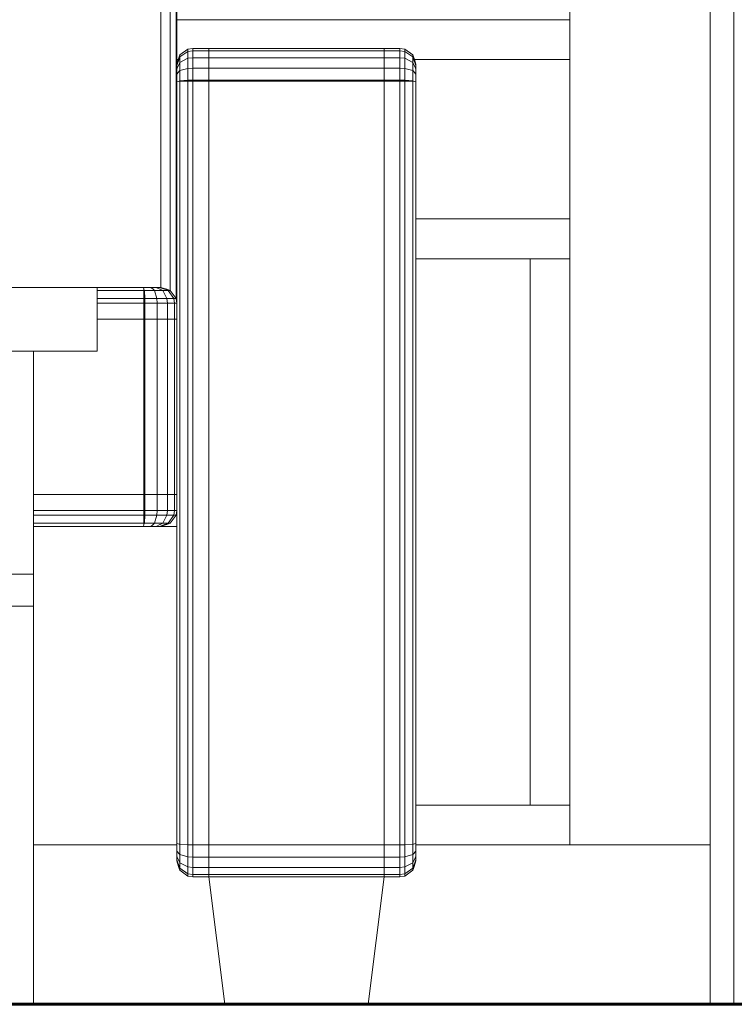
# Model space of a CAD drawing. Extents: x 2194 to 2299, y 1014 to 1043.
# Drawn here: x 2269 to 2269, y 1029 to 1030 of the extents above; entities that cross this region are included whole.
import ezdxf

# ---------------------------------------------------------------- set-up
doc = ezdxf.new("R2010")
doc.units = 0
doc.header["$LTSCALE"] = 0.02
doc.layers.get('0').update_dxf_attribs({"lineweight": 9})
doc.layers.add('Muro', color=242, linetype='Continuous', lineweight=60)
doc.layers.add('muros', color=3, linetype='Continuous')

msp = doc.modelspace()

# ---------------------------------------------------------------- linework, layer by layer
at = {"color": 81, "linetype": 'Continuous', "lineweight": 18}
for p, q in [((2269.03234, 1028.99374), (2269.03234, 1031.06874)), ((2269.01734, 1031.05374), (2269.01734, 1028.99374)), ((2268.92934, 1029.97974), (2268.92934, 1029.58674)), ((2268.68371, 1029.58674), (2268.68274, 1029.58674)), ((2268.92934, 1029.58674), (2268.83176, 1029.58674)), ((2268.83274, 1029.48674), (2268.92934, 1029.48674)), ((2268.92934, 1029.48674), (2268.92934, 1029.09374)), ((2268.83274, 1029.46174), (2268.90434, 1029.46174)), ((2268.90434, 1029.46174), (2268.90434, 1029.11874)), ((2268.90434, 1029.11874), (2268.83274, 1029.11874)), ((2268.92934, 1029.09374), (2268.83274, 1029.09374))]:
    msp.add_line(p, q, dxfattribs=at)
for p, q in [((2269.03234, 1031.06874), (2269.03234, 1028.99374)), ((2269.01734, 1031.05374), (2269.01734, 1028.99374)), ((2269.03234, 1028.99374), (2269.03234, 1031.05374)), ((2269.01734, 1029.09374), (2269.01734, 1030.96574)), ((2268.92934, 1029.97974), (2268.92934, 1029.58674)), ((2268.67274, 1029.44374), (2268.67274, 1029.77809)), ((2268.67274, 1029.77809), (2268.67274, 1029.44374)), ((2268.67862, 1029.44183), (2268.67862, 1029.77815)), ((2268.67862, 1029.77815), (2268.67862, 1029.44183)), ((2268.68225, 1029.43683), (2268.68225, 1029.77685)), ((2268.68225, 1029.77685), (2268.68225, 1029.43683)), ((2268.68274, 1029.43374), (2268.68274, 1029.77605)), ((2268.90434, 1029.61174), (2268.68274, 1029.61174)), ((2268.68274, 1029.61174), (2268.68274, 1029.58674)), ((2268.92934, 1029.61174), (2268.90434, 1029.61174)), ((2268.92934, 1029.58674), (2268.92934, 1029.61174)), ((2268.68427, 1029.58846), (2268.68302, 1029.5846)), ((2268.68371, 1029.58674), (2268.68465, 1029.58962)), ((2268.68465, 1029.58962), (2268.68427, 1029.58846)), ((2268.68427, 1029.58725), (2268.68465, 1029.58834)), ((2268.68465, 1029.58834), (2268.68427, 1029.58725)), ((2268.68465, 1029.58962), (2268.68965, 1029.59325)), ((2268.68965, 1029.59325), (2268.68465, 1029.58962)), ((2268.68465, 1029.58834), (2268.68965, 1029.59176)), ((2268.68965, 1029.59176), (2268.68465, 1029.58834)), ((2268.68465, 1029.58834), (2268.68465, 1029.58962)), ((2268.68465, 1029.58962), (2268.68465, 1029.58834)), ((2268.68465, 1029.58491), (2268.68465, 1029.58834)), ((2268.68465, 1029.58834), (2268.68465, 1029.58491)), ((2268.68965, 1029.59325), (2268.69274, 1029.59374)), ((2268.69274, 1029.59374), (2268.68965, 1029.59325)), ((2268.68965, 1029.59176), (2268.68965, 1029.59325)), ((2268.68965, 1029.59325), (2268.68965, 1029.59176)), ((2268.68965, 1029.59176), (2268.69274, 1029.59222)), ((2268.69274, 1029.59222), (2268.68965, 1029.59176)), ((2268.68965, 1029.58753), (2268.68965, 1029.59176)), ((2268.68965, 1029.59176), (2268.68965, 1029.58753)), ((2268.69274, 1029.59374), (2268.82274, 1029.59374)), ((2268.69274, 1029.59222), (2268.69274, 1029.59374)), ((2268.70274, 1029.59374), (2268.69274, 1029.59374)), ((2268.69274, 1029.59374), (2268.69274, 1029.59222)), ((2268.69274, 1029.58788), (2268.69274, 1029.59222)), ((2268.69274, 1029.59222), (2268.70274, 1029.59222)), ((2268.70274, 1029.59222), (2268.69274, 1029.59222)), ((2268.69274, 1029.59222), (2268.69274, 1029.58788)), ((2268.81274, 1029.59374), (2268.70274, 1029.59374)), ((2268.70274, 1029.59374), (2268.70274, 1029.59222)), ((2268.70274, 1029.59222), (2268.70274, 1029.59374)), ((2268.70274, 1029.59222), (2268.81274, 1029.59222)), ((2268.81274, 1029.59222), (2268.70274, 1029.59222)), ((2268.70274, 1029.59222), (2268.70274, 1029.58788)), ((2268.70274, 1029.58788), (2268.70274, 1029.59222)), ((2268.81274, 1029.59222), (2268.81274, 1029.59374)), ((2268.82274, 1029.59374), (2268.81274, 1029.59374)), ((2268.81274, 1029.59374), (2268.81274, 1029.59222)), ((2268.81274, 1029.58788), (2268.81274, 1029.59222)), ((2268.81274, 1029.59222), (2268.82274, 1029.59222)), ((2268.82274, 1029.59222), (2268.81274, 1029.59222)), ((2268.81274, 1029.59222), (2268.81274, 1029.58788)), ((2268.82274, 1029.59374), (2268.82583, 1029.59325)), ((2268.82583, 1029.59325), (2268.82274, 1029.59374)), ((2268.82274, 1029.59374), (2268.82274, 1029.59222)), ((2268.82274, 1029.59222), (2268.82274, 1029.59374)), ((2268.82274, 1029.59222), (2268.82583, 1029.59176)), ((2268.82583, 1029.59176), (2268.82274, 1029.59222)), ((2268.82274, 1029.59222), (2268.82274, 1029.58788)), ((2268.82274, 1029.58788), (2268.82274, 1029.59222)), ((2268.82583, 1029.59325), (2268.83083, 1029.58962)), ((2268.83083, 1029.58962), (2268.82583, 1029.59325)), ((2268.82583, 1029.59325), (2268.82583, 1029.59176)), ((2268.82583, 1029.59176), (2268.82583, 1029.59325)), ((2268.82583, 1029.59176), (2268.83083, 1029.58834)), ((2268.83083, 1029.58834), (2268.82583, 1029.59176)), ((2268.82583, 1029.59176), (2268.82583, 1029.58753)), ((2268.82583, 1029.58753), (2268.82583, 1029.59176)), ((2268.83083, 1029.58962), (2268.83176, 1029.58674)), ((2268.8312, 1029.58846), (2268.83083, 1029.58962)), ((2268.83083, 1029.58962), (2268.83083, 1029.58834)), ((2268.83083, 1029.58834), (2268.83083, 1029.58962)), ((2268.83083, 1029.58834), (2268.8312, 1029.58725)), ((2268.8312, 1029.58725), (2268.83083, 1029.58834)), ((2268.83083, 1029.58834), (2268.83083, 1029.58491)), ((2268.83083, 1029.58491), (2268.83083, 1029.58834)), ((2268.83246, 1029.5846), (2268.8312, 1029.58846)), ((2268.68371, 1029.58674), (2268.68274, 1029.58674)), ((2268.68274, 1029.58674), (2268.68274, 1029.58374)), ((2268.68274, 1029.58374), (2268.68371, 1029.58674)), ((2268.68274, 1029.58674), (2268.68371, 1029.58674)), ((2268.68302, 1029.5846), (2268.68274, 1029.58374)), ((2268.68274, 1029.58374), (2268.68274, 1029.5828)), ((2268.68274, 1029.5828), (2268.68302, 1029.58361)), ((2268.68302, 1029.58361), (2268.68274, 1029.5828)), ((2268.68274, 1029.5828), (2268.68274, 1029.58067)), ((2268.68302, 1029.58361), (2268.68427, 1029.58725)), ((2268.68427, 1029.58725), (2268.68302, 1029.58361)), ((2268.68302, 1029.5813), (2268.68427, 1029.58408)), ((2268.68427, 1029.58408), (2268.68302, 1029.5813)), ((2268.68427, 1029.58408), (2268.68465, 1029.58491)), ((2268.68465, 1029.58491), (2268.68427, 1029.58408)), ((2268.68465, 1029.58491), (2268.68965, 1029.58753)), ((2268.68965, 1029.58753), (2268.68465, 1029.58491)), ((2268.68465, 1029.57979), (2268.68465, 1029.58491)), ((2268.68465, 1029.58491), (2268.68465, 1029.57979)), ((2268.68965, 1029.58753), (2268.69274, 1029.58788)), ((2268.69274, 1029.58788), (2268.68965, 1029.58753)), ((2268.68965, 1029.5812), (2268.68965, 1029.58753)), ((2268.68965, 1029.58753), (2268.68965, 1029.5812)), ((2268.69274, 1029.5814), (2268.69274, 1029.58788)), ((2268.69274, 1029.58788), (2268.70274, 1029.58788)), ((2268.70274, 1029.58788), (2268.69274, 1029.58788)), ((2268.69274, 1029.58788), (2268.69274, 1029.5814)), ((2268.70274, 1029.58788), (2268.81274, 1029.58788)), ((2268.81274, 1029.58788), (2268.70274, 1029.58788)), ((2268.70274, 1029.58788), (2268.70274, 1029.5814)), ((2268.70274, 1029.5814), (2268.70274, 1029.58788)), ((2268.81274, 1029.5814), (2268.81274, 1029.58788)), ((2268.81274, 1029.58788), (2268.82274, 1029.58788)), ((2268.82274, 1029.58788), (2268.81274, 1029.58788)), ((2268.81274, 1029.58788), (2268.81274, 1029.5814)), ((2268.82274, 1029.58788), (2268.82583, 1029.58753)), ((2268.82583, 1029.58753), (2268.82274, 1029.58788)), ((2268.82274, 1029.58788), (2268.82274, 1029.5814)), ((2268.82274, 1029.5814), (2268.82274, 1029.58788)), ((2268.82583, 1029.58753), (2268.83083, 1029.58491)), ((2268.83083, 1029.58491), (2268.82583, 1029.58753)), ((2268.82583, 1029.58753), (2268.82583, 1029.5812)), ((2268.82583, 1029.5812), (2268.82583, 1029.58753)), ((2268.83083, 1029.58491), (2268.8312, 1029.58408)), ((2268.8312, 1029.58408), (2268.83083, 1029.58491)), ((2268.83083, 1029.58491), (2268.83083, 1029.57979)), ((2268.83083, 1029.57979), (2268.83083, 1029.58491)), ((2268.8312, 1029.58725), (2268.83246, 1029.58361)), ((2268.83246, 1029.58361), (2268.8312, 1029.58725)), ((2268.8312, 1029.58408), (2268.83246, 1029.5813)), ((2268.83246, 1029.5813), (2268.8312, 1029.58408)), ((2268.92934, 1029.58674), (2268.83176, 1029.58674)), ((2268.83176, 1029.58674), (2268.83274, 1029.58374)), ((2268.83176, 1029.58674), (2268.92934, 1029.58674)), ((2268.83274, 1029.58374), (2268.83246, 1029.5846)), ((2268.83246, 1029.58361), (2268.83274, 1029.5828)), ((2268.83274, 1029.5828), (2268.83246, 1029.58361)), ((2268.83274, 1029.58374), (2268.83274, 1029.57749)), ((2268.83274, 1029.5828), (2268.83274, 1029.58374)), ((2268.83274, 1029.58067), (2268.83274, 1029.5828)), ((2268.92934, 1029.48674), (2268.92934, 1029.58674)), ((2268.92934, 1029.58674), (2268.92934, 1029.48674)), ((2268.68274, 1029.58067), (2268.68302, 1029.5813)), ((2268.68302, 1029.5813), (2268.68274, 1029.58067)), ((2268.68274, 1029.58067), (2268.68274, 1029.57749)), ((2268.68274, 1029.57749), (2268.68302, 1029.57783)), ((2268.68302, 1029.57783), (2268.68274, 1029.57749)), ((2268.68274, 1029.57749), (2268.68274, 1029.57276)), ((2268.68302, 1029.57783), (2268.68427, 1029.57934)), ((2268.68427, 1029.57934), (2268.68302, 1029.57783)), ((2268.68427, 1029.57934), (2268.68465, 1029.57979)), ((2268.68465, 1029.57979), (2268.68427, 1029.57934)), ((2268.68465, 1029.57979), (2268.68965, 1029.5812)), ((2268.68965, 1029.5812), (2268.68465, 1029.57979)), ((2268.68465, 1029.57334), (2268.68465, 1029.57979)), ((2268.68465, 1029.57979), (2268.68465, 1029.57334)), ((2268.68965, 1029.5812), (2268.69274, 1029.5814)), ((2268.69274, 1029.5814), (2268.68965, 1029.5812)), ((2268.68965, 1029.57369), (2268.68965, 1029.5812)), ((2268.68965, 1029.5812), (2268.68965, 1029.57369)), ((2268.69274, 1029.57374), (2268.69274, 1029.5814)), ((2268.69274, 1029.5814), (2268.70274, 1029.5814)), ((2268.70274, 1029.5814), (2268.69274, 1029.5814)), ((2268.69274, 1029.5814), (2268.69274, 1029.57374)), ((2268.70274, 1029.5814), (2268.81274, 1029.5814)), ((2268.81274, 1029.5814), (2268.70274, 1029.5814)), ((2268.70274, 1029.5814), (2268.70274, 1029.57374)), ((2268.70274, 1029.57374), (2268.70274, 1029.5814)), ((2268.81274, 1029.57374), (2268.81274, 1029.5814)), ((2268.81274, 1029.5814), (2268.82274, 1029.5814)), ((2268.82274, 1029.5814), (2268.81274, 1029.5814)), ((2268.81274, 1029.5814), (2268.81274, 1029.57374)), ((2268.82274, 1029.5814), (2268.82583, 1029.5812)), ((2268.82583, 1029.5812), (2268.82274, 1029.5814)), ((2268.82274, 1029.5814), (2268.82274, 1029.57374)), ((2268.82274, 1029.57374), (2268.82274, 1029.5814)), ((2268.82583, 1029.5812), (2268.83083, 1029.57979)), ((2268.83083, 1029.57979), (2268.82583, 1029.5812)), ((2268.82583, 1029.5812), (2268.82583, 1029.57369)), ((2268.82583, 1029.57369), (2268.82583, 1029.5812)), ((2268.83083, 1029.57979), (2268.8312, 1029.57934)), ((2268.8312, 1029.57934), (2268.83083, 1029.57979)), ((2268.83083, 1029.57979), (2268.83083, 1029.57334)), ((2268.83083, 1029.57334), (2268.83083, 1029.57979)), ((2268.8312, 1029.57934), (2268.83246, 1029.57783)), ((2268.83246, 1029.57783), (2268.8312, 1029.57934)), ((2268.83246, 1029.5813), (2268.83274, 1029.58067)), ((2268.83274, 1029.58067), (2268.83246, 1029.5813)), ((2268.83246, 1029.57783), (2268.83274, 1029.57749)), ((2268.83274, 1029.57749), (2268.83246, 1029.57783)), ((2268.83274, 1029.57749), (2268.83274, 1029.58067)), ((2268.83274, 1029.57749), (2268.83274, 1029.57276)), ((2268.83274, 1029.57276), (2268.83274, 1029.57749)), ((2268.68274, 1029.57276), (2268.68302, 1029.57284)), ((2268.68302, 1029.57284), (2268.68274, 1029.57276)), ((2268.68274, 1029.57276), (2268.68274, 1029.09473)), ((2268.68302, 1029.57284), (2268.68427, 1029.57322)), ((2268.68427, 1029.57322), (2268.68302, 1029.57284)), ((2268.68427, 1029.57322), (2268.68465, 1029.57334)), ((2268.68465, 1029.57334), (2268.68427, 1029.57322)), ((2268.68427, 1029.57322), (2268.68465, 1029.57322)), ((2268.68465, 1029.57322), (2268.68427, 1029.57322)), ((2268.68465, 1029.57334), (2268.68965, 1029.57369)), ((2268.68965, 1029.57369), (2268.68465, 1029.57334)), ((2268.68465, 1029.57322), (2268.68465, 1029.57334)), ((2268.68465, 1029.57334), (2268.68465, 1029.57322)), ((2268.68465, 1029.57322), (2268.68965, 1029.57322)), ((2268.68465, 1029.09415), (2268.68465, 1029.57322)), ((2268.68965, 1029.57322), (2268.68465, 1029.57322)), ((2268.68465, 1029.57322), (2268.68465, 1029.09415)), ((2268.68965, 1029.57369), (2268.69274, 1029.57374)), ((2268.69274, 1029.57374), (2268.68965, 1029.57369)), ((2268.68965, 1029.57322), (2268.68965, 1029.57369)), ((2268.68965, 1029.57369), (2268.68965, 1029.57322)), ((2268.68965, 1029.57322), (2268.69274, 1029.57322)), ((2268.68965, 1029.09379), (2268.68965, 1029.57322)), ((2268.69274, 1029.57322), (2268.68965, 1029.57322)), ((2268.68965, 1029.57322), (2268.68965, 1029.09379)), ((2268.69274, 1029.57322), (2268.69274, 1029.57374)), ((2268.69274, 1029.57374), (2268.70274, 1029.57374)), ((2268.70274, 1029.57374), (2268.69274, 1029.57374)), ((2268.69274, 1029.57374), (2268.69274, 1029.57322)), ((2268.69274, 1029.09374), (2268.69274, 1029.57322)), ((2268.69274, 1029.57322), (2268.70274, 1029.57322)), ((2268.70274, 1029.57322), (2268.69274, 1029.57322)), ((2268.69274, 1029.57322), (2268.69274, 1029.09374)), ((2268.70274, 1029.57374), (2268.81274, 1029.57374)), ((2268.81274, 1029.57374), (2268.70274, 1029.57374)), ((2268.70274, 1029.57374), (2268.70274, 1029.57322)), ((2268.70274, 1029.57322), (2268.70274, 1029.57374)), ((2268.70274, 1029.57322), (2268.81274, 1029.57322)), ((2268.81274, 1029.57322), (2268.70274, 1029.57322)), ((2268.70274, 1029.57322), (2268.70274, 1029.09374)), ((2268.70274, 1029.09374), (2268.70274, 1029.57322)), ((2268.81274, 1029.57322), (2268.81274, 1029.57374)), ((2268.81274, 1029.57374), (2268.82274, 1029.57374)), ((2268.82274, 1029.57374), (2268.81274, 1029.57374)), ((2268.81274, 1029.57374), (2268.81274, 1029.57322)), ((2268.81274, 1029.09374), (2268.81274, 1029.57322)), ((2268.81274, 1029.57322), (2268.82274, 1029.57322)), ((2268.82274, 1029.57322), (2268.81274, 1029.57322)), ((2268.81274, 1029.57322), (2268.81274, 1029.09374)), ((2268.82274, 1029.57374), (2268.82583, 1029.57369)), ((2268.82583, 1029.57369), (2268.82274, 1029.57374)), ((2268.82274, 1029.57374), (2268.82274, 1029.57322)), ((2268.82274, 1029.57322), (2268.82274, 1029.57374)), ((2268.82274, 1029.57322), (2268.82583, 1029.57322)), ((2268.82583, 1029.57322), (2268.82274, 1029.57322)), ((2268.82274, 1029.57322), (2268.82274, 1029.09374)), ((2268.82274, 1029.09374), (2268.82274, 1029.57322)), ((2268.82583, 1029.57369), (2268.83083, 1029.57334)), ((2268.83083, 1029.57334), (2268.82583, 1029.57369)), ((2268.82583, 1029.57369), (2268.82583, 1029.57322)), ((2268.82583, 1029.57322), (2268.82583, 1029.57369)), ((2268.82583, 1029.57322), (2268.83083, 1029.57322)), ((2268.83083, 1029.57322), (2268.82583, 1029.57322)), ((2268.82583, 1029.57322), (2268.82583, 1029.09379)), ((2268.82583, 1029.09379), (2268.82583, 1029.57322)), ((2268.83083, 1029.57334), (2268.8312, 1029.57322)), ((2268.8312, 1029.57322), (2268.83083, 1029.57334)), ((2268.83083, 1029.57334), (2268.83083, 1029.57322)), ((2268.83083, 1029.57322), (2268.83083, 1029.57334)), ((2268.83083, 1029.57322), (2268.8312, 1029.57322)), ((2268.8312, 1029.57322), (2268.83083, 1029.57322)), ((2268.83083, 1029.57322), (2268.83083, 1029.09415)), ((2268.83083, 1029.09415), (2268.83083, 1029.57322)), ((2268.8312, 1029.57322), (2268.83246, 1029.57284)), ((2268.83246, 1029.57284), (2268.8312, 1029.57322)), ((2268.83246, 1029.57284), (2268.83274, 1029.57276)), ((2268.83274, 1029.57276), (2268.83246, 1029.57284)), ((2268.83274, 1029.57276), (2268.83274, 1029.48674)), ((2268.83274, 1029.09473), (2268.83274, 1029.57276)), ((2268.83274, 1029.48674), (2268.92934, 1029.48674)), ((2268.92934, 1029.48674), (2268.83274, 1029.48674)), ((2268.83274, 1029.48674), (2268.83274, 1029.46174)), ((2268.92934, 1029.48674), (2268.92934, 1029.09374)), ((2268.92934, 1029.46174), (2268.92934, 1029.48674)), ((2268.90434, 1029.46174), (2268.83274, 1029.46174)), ((2268.83274, 1029.46174), (2268.83274, 1029.11874)), ((2268.83274, 1029.46174), (2268.90434, 1029.46174)), ((2268.90434, 1029.11874), (2268.90434, 1029.46174)), ((2268.90434, 1029.46174), (2268.92934, 1029.46174)), ((2268.92934, 1029.46174), (2268.90434, 1029.46174)), ((2268.90434, 1029.46174), (2268.90434, 1029.11874)), ((2268.92934, 1029.11874), (2268.92934, 1029.46174)), ((2268.04274, 1029.44374), (2268.6718, 1029.44374)), ((2268.66175, 1029.44374), (2268.63274, 1029.44374)), ((2268.63274, 1029.44374), (2268.63274, 1029.44183)), ((2268.63274, 1029.44183), (2268.66209, 1029.44183)), ((2268.66209, 1029.44183), (2268.63274, 1029.44183)), ((2268.63274, 1029.44183), (2268.63274, 1029.43683)), ((2268.66649, 1029.44374), (2268.66175, 1029.44374)), ((2268.66175, 1029.44374), (2268.66209, 1029.44264)), ((2268.66209, 1029.44264), (2268.66175, 1029.44374)), ((2268.66209, 1029.44264), (2268.66211, 1029.44255)), ((2268.66211, 1029.44255), (2268.66209, 1029.44264)), ((2268.66209, 1029.44264), (2268.66209, 1029.44255)), ((2268.66209, 1029.44183), (2268.66209, 1029.44264)), ((2268.66209, 1029.44255), (2268.66209, 1029.44183)), ((2268.66209, 1029.44183), (2268.66233, 1029.44183)), ((2268.66233, 1029.44183), (2268.66209, 1029.44183)), ((2268.66209, 1029.44183), (2268.66209, 1029.43683)), ((2268.66209, 1029.43683), (2268.66209, 1029.44183)), ((2268.66211, 1029.44255), (2268.66233, 1029.44183)), ((2268.66233, 1029.44183), (2268.66211, 1029.44255)), ((2268.66233, 1029.44183), (2268.66878, 1029.44183)), ((2268.66878, 1029.44183), (2268.66233, 1029.44183)), ((2268.66233, 1029.44183), (2268.66269, 1029.43683)), ((2268.66269, 1029.43683), (2268.66233, 1029.44183)), ((2268.66967, 1029.44374), (2268.66649, 1029.44374)), ((2268.66649, 1029.44374), (2268.66782, 1029.44264)), ((2268.66782, 1029.44264), (2268.66649, 1029.44374)), ((2268.66782, 1029.44264), (2268.66792, 1029.44255)), ((2268.66792, 1029.44255), (2268.66782, 1029.44264)), ((2268.66792, 1029.44255), (2268.66878, 1029.44183)), ((2268.66878, 1029.44183), (2268.66792, 1029.44255)), ((2268.66878, 1029.44183), (2268.67391, 1029.44183)), ((2268.67391, 1029.44183), (2268.66878, 1029.44183)), ((2268.66878, 1029.44183), (2268.6702, 1029.43683)), ((2268.6702, 1029.43683), (2268.66878, 1029.44183)), ((2268.6718, 1029.44374), (2268.66967, 1029.44374)), ((2268.66967, 1029.44374), (2268.67212, 1029.44264)), ((2268.67212, 1029.44264), (2268.66967, 1029.44374)), ((2268.6718, 1029.44374), (2268.67274, 1029.44374)), ((2268.67274, 1029.44374), (2268.6718, 1029.44374)), ((2268.6718, 1029.44374), (2268.675, 1029.44264)), ((2268.675, 1029.44264), (2268.6718, 1029.44374)), ((2268.67212, 1029.44264), (2268.67231, 1029.44255)), ((2268.67231, 1029.44255), (2268.67212, 1029.44264)), ((2268.67231, 1029.44255), (2268.67391, 1029.44183)), ((2268.67391, 1029.44183), (2268.67231, 1029.44255)), ((2268.67274, 1029.44374), (2268.67862, 1029.44183)), ((2268.67614, 1029.44264), (2268.67274, 1029.44374)), ((2268.67391, 1029.44183), (2268.67733, 1029.44183)), ((2268.67733, 1029.44183), (2268.67391, 1029.44183)), ((2268.67391, 1029.44183), (2268.67653, 1029.43683)), ((2268.67653, 1029.43683), (2268.67391, 1029.44183)), ((2268.675, 1029.44264), (2268.67524, 1029.44255)), ((2268.67524, 1029.44255), (2268.675, 1029.44264)), ((2268.67524, 1029.44255), (2268.67733, 1029.44183)), ((2268.67733, 1029.44183), (2268.67524, 1029.44255)), ((2268.67639, 1029.44255), (2268.67614, 1029.44264)), ((2268.67862, 1029.44183), (2268.67639, 1029.44255)), ((2268.67733, 1029.44183), (2268.67862, 1029.44183)), ((2268.67862, 1029.44183), (2268.67733, 1029.44183)), ((2268.67733, 1029.44183), (2268.68075, 1029.43683)), ((2268.68075, 1029.43683), (2268.67733, 1029.44183)), ((2268.67862, 1029.44183), (2268.68225, 1029.43683)), ((2268.68225, 1029.43683), (2268.67862, 1029.44183)), ((2268.63274, 1029.43683), (2268.66209, 1029.43683)), ((2268.66209, 1029.43683), (2268.63274, 1029.43683)), ((2268.63274, 1029.43683), (2268.63274, 1029.43374)), ((2268.63274, 1029.43374), (2268.66209, 1029.43374)), ((2268.66209, 1029.43374), (2268.63274, 1029.43374)), ((2268.63274, 1029.43374), (2268.63274, 1029.42374)), ((2268.66209, 1029.43683), (2268.66269, 1029.43683)), ((2268.66269, 1029.43683), (2268.66209, 1029.43683)), ((2268.66209, 1029.43683), (2268.66209, 1029.43374)), ((2268.66209, 1029.43374), (2268.66209, 1029.43683)), ((2268.66209, 1029.43374), (2268.66274, 1029.43374)), ((2268.66274, 1029.43374), (2268.66209, 1029.43374)), ((2268.66209, 1029.43374), (2268.66209, 1029.42374)), ((2268.66209, 1029.42374), (2268.66209, 1029.43374)), ((2268.66269, 1029.43683), (2268.6702, 1029.43683)), ((2268.6702, 1029.43683), (2268.66269, 1029.43683)), ((2268.66269, 1029.43683), (2268.66274, 1029.43374)), ((2268.66274, 1029.43374), (2268.66269, 1029.43683)), ((2268.66274, 1029.43374), (2268.67039, 1029.43374)), ((2268.67039, 1029.43374), (2268.66274, 1029.43374)), ((2268.66274, 1029.43374), (2268.66274, 1029.42374)), ((2268.66274, 1029.42374), (2268.66274, 1029.43374)), ((2268.6702, 1029.43683), (2268.67653, 1029.43683)), ((2268.67653, 1029.43683), (2268.6702, 1029.43683)), ((2268.6702, 1029.43683), (2268.67039, 1029.43374)), ((2268.67039, 1029.43374), (2268.6702, 1029.43683)), ((2268.67039, 1029.43374), (2268.67688, 1029.43374)), ((2268.67688, 1029.43374), (2268.67039, 1029.43374)), ((2268.67039, 1029.43374), (2268.67039, 1029.42374)), ((2268.67039, 1029.42374), (2268.67039, 1029.43374)), ((2268.67653, 1029.43683), (2268.68075, 1029.43683)), ((2268.68075, 1029.43683), (2268.67653, 1029.43683)), ((2268.67653, 1029.43683), (2268.67688, 1029.43374)), ((2268.67688, 1029.43374), (2268.67653, 1029.43683)), ((2268.67688, 1029.43374), (2268.68122, 1029.43374)), ((2268.68122, 1029.43374), (2268.67688, 1029.43374)), ((2268.67688, 1029.43374), (2268.67688, 1029.42374)), ((2268.67688, 1029.42374), (2268.67688, 1029.43374)), ((2268.68075, 1029.43683), (2268.68225, 1029.43683)), ((2268.68225, 1029.43683), (2268.68075, 1029.43683)), ((2268.68075, 1029.43683), (2268.68122, 1029.43374)), ((2268.68122, 1029.43374), (2268.68075, 1029.43683)), ((2268.68122, 1029.43374), (2268.68274, 1029.43374)), ((2268.68274, 1029.43374), (2268.68122, 1029.43374)), ((2268.68122, 1029.43374), (2268.68122, 1029.42374)), ((2268.68122, 1029.42374), (2268.68122, 1029.43374)), ((2268.68225, 1029.43683), (2268.68274, 1029.43374)), ((2268.68274, 1029.43374), (2268.68225, 1029.43683)), ((2268.68274, 1029.42374), (2268.68274, 1029.43374)), ((2268.66209, 1029.42374), (2268.63274, 1029.42374)), ((2268.63274, 1029.42374), (2268.63274, 1029.40374)), ((2268.63274, 1029.42374), (2268.66209, 1029.42374)), ((2268.66274, 1029.42374), (2268.66209, 1029.42374)), ((2268.66209, 1029.42374), (2268.66209, 1029.31374)), ((2268.66209, 1029.31374), (2268.66209, 1029.42374)), ((2268.66209, 1029.42374), (2268.66274, 1029.42374)), ((2268.67039, 1029.42374), (2268.66274, 1029.42374)), ((2268.66274, 1029.42374), (2268.66274, 1029.31374)), ((2268.66274, 1029.31374), (2268.66274, 1029.42374)), ((2268.66274, 1029.42374), (2268.67039, 1029.42374)), ((2268.67688, 1029.42374), (2268.67039, 1029.42374)), ((2268.67039, 1029.42374), (2268.67039, 1029.31374)), ((2268.67039, 1029.31374), (2268.67039, 1029.42374)), ((2268.67039, 1029.42374), (2268.67688, 1029.42374)), ((2268.68122, 1029.42374), (2268.67688, 1029.42374)), ((2268.67688, 1029.42374), (2268.67688, 1029.31374)), ((2268.67688, 1029.31374), (2268.67688, 1029.42374)), ((2268.67688, 1029.42374), (2268.68122, 1029.42374)), ((2268.68274, 1029.42374), (2268.68122, 1029.42374)), ((2268.68122, 1029.42374), (2268.68122, 1029.31374)), ((2268.68122, 1029.31374), (2268.68122, 1029.42374)), ((2268.68122, 1029.42374), (2268.68274, 1029.42374)), ((2268.68274, 1029.31374), (2268.68274, 1029.42374)), ((2268.59274, 1029.40374), (2268.55274, 1029.40374)), ((2268.59274, 1029.26374), (2268.59274, 1029.40374)), ((2268.63274, 1029.40374), (2268.59274, 1029.40374)), ((2268.59274, 1029.40374), (2268.59274, 1029.31374)), ((2268.59274, 1029.31374), (2268.66209, 1029.31374)), ((2268.66209, 1029.31374), (2268.59274, 1029.31374)), ((2268.59274, 1029.31374), (2268.59274, 1029.30374)), ((2268.66209, 1029.31374), (2268.66274, 1029.31374)), ((2268.66209, 1029.31374), (2268.66209, 1029.30374)), ((2268.66274, 1029.31374), (2268.66209, 1029.31374)), ((2268.66209, 1029.30374), (2268.66209, 1029.31374)), ((2268.66274, 1029.31374), (2268.67039, 1029.31374)), ((2268.66274, 1029.31374), (2268.66274, 1029.30374)), ((2268.67039, 1029.31374), (2268.66274, 1029.31374)), ((2268.66274, 1029.30374), (2268.66274, 1029.31374)), ((2268.67039, 1029.31374), (2268.67688, 1029.31374)), ((2268.67039, 1029.31374), (2268.67039, 1029.30374)), ((2268.67688, 1029.31374), (2268.67039, 1029.31374)), ((2268.67039, 1029.30374), (2268.67039, 1029.31374)), ((2268.67688, 1029.31374), (2268.68122, 1029.31374)), ((2268.67688, 1029.31374), (2268.67688, 1029.30374)), ((2268.68122, 1029.31374), (2268.67688, 1029.31374)), ((2268.67688, 1029.30374), (2268.67688, 1029.31374)), ((2268.68122, 1029.31374), (2268.68274, 1029.31374)), ((2268.68122, 1029.31374), (2268.68122, 1029.30374)), ((2268.68274, 1029.31374), (2268.68122, 1029.31374)), ((2268.68122, 1029.30374), (2268.68122, 1029.31374)), ((2268.68274, 1029.30374), (2268.68274, 1029.31374)), ((2268.66209, 1029.30374), (2268.59274, 1029.30374)), ((2268.59274, 1029.30374), (2268.59274, 1029.30065)), ((2268.59274, 1029.30374), (2268.66209, 1029.30374)), ((2268.66209, 1029.30374), (2268.66209, 1029.30065)), ((2268.66274, 1029.30374), (2268.66209, 1029.30374)), ((2268.66209, 1029.30065), (2268.66209, 1029.30374)), ((2268.66209, 1029.30374), (2268.66274, 1029.30374)), ((2268.66274, 1029.30374), (2268.66269, 1029.30065)), ((2268.66269, 1029.30065), (2268.66274, 1029.30374)), ((2268.67039, 1029.30374), (2268.66274, 1029.30374)), ((2268.66274, 1029.30374), (2268.67039, 1029.30374)), ((2268.67039, 1029.30374), (2268.6702, 1029.30065)), ((2268.6702, 1029.30065), (2268.67039, 1029.30374)), ((2268.67688, 1029.30374), (2268.67039, 1029.30374)), ((2268.67039, 1029.30374), (2268.67688, 1029.30374)), ((2268.67688, 1029.30374), (2268.67653, 1029.30065)), ((2268.67653, 1029.30065), (2268.67688, 1029.30374)), ((2268.68122, 1029.30374), (2268.67688, 1029.30374)), ((2268.67688, 1029.30374), (2268.68122, 1029.30374)), ((2268.68122, 1029.30374), (2268.68075, 1029.30065)), ((2268.68075, 1029.30065), (2268.68122, 1029.30374)), ((2268.68274, 1029.30374), (2268.68122, 1029.30374)), ((2268.68122, 1029.30374), (2268.68274, 1029.30374)), ((2268.68225, 1029.30065), (2268.68274, 1029.30374)), ((2268.68274, 1029.30374), (2268.68225, 1029.30065)), ((2268.68274, 1029.29374), (2268.68274, 1029.30374)), ((2268.66209, 1029.30065), (2268.59274, 1029.30065)), ((2268.59274, 1029.30065), (2268.59274, 1029.29565)), ((2268.59274, 1029.30065), (2268.66209, 1029.30065)), ((2268.66209, 1029.30065), (2268.66209, 1029.29565)), ((2268.66269, 1029.30065), (2268.66209, 1029.30065)), ((2268.66209, 1029.30065), (2268.66269, 1029.30065)), ((2268.66209, 1029.29565), (2268.66209, 1029.30065)), ((2268.66269, 1029.30065), (2268.66233, 1029.29565)), ((2268.66233, 1029.29565), (2268.66269, 1029.30065)), ((2268.6702, 1029.30065), (2268.66269, 1029.30065)), ((2268.66269, 1029.30065), (2268.6702, 1029.30065)), ((2268.6702, 1029.30065), (2268.66878, 1029.29565)), ((2268.66878, 1029.29565), (2268.6702, 1029.30065)), ((2268.67653, 1029.30065), (2268.6702, 1029.30065)), ((2268.6702, 1029.30065), (2268.67653, 1029.30065)), ((2268.67653, 1029.30065), (2268.67391, 1029.29565)), ((2268.67391, 1029.29565), (2268.67653, 1029.30065)), ((2268.68075, 1029.30065), (2268.67653, 1029.30065)), ((2268.67653, 1029.30065), (2268.68075, 1029.30065)), ((2268.68075, 1029.30065), (2268.67733, 1029.29565)), ((2268.67733, 1029.29565), (2268.68075, 1029.30065)), ((2268.67862, 1029.29565), (2268.68225, 1029.30065)), ((2268.68225, 1029.30065), (2268.67862, 1029.29565)), ((2268.68225, 1029.30065), (2268.68075, 1029.30065)), ((2268.68075, 1029.30065), (2268.68225, 1029.30065)), ((2268.66209, 1029.29565), (2268.59274, 1029.29565)), ((2268.59274, 1029.29565), (2268.59274, 1029.29374)), ((2268.59274, 1029.29565), (2268.66209, 1029.29565)), ((2268.59274, 1029.29374), (2268.66175, 1029.29374)), ((2268.59274, 1029.29374), (2268.59274, 1029.09374)), ((2268.68274, 1029.29374), (2268.59274, 1029.29374)), ((2268.66209, 1029.29485), (2268.66175, 1029.29374)), ((2268.66175, 1029.29374), (2268.66209, 1029.29485)), ((2268.66175, 1029.29374), (2268.66649, 1029.29374)), ((2268.66209, 1029.29565), (2268.66209, 1029.29493)), ((2268.66233, 1029.29565), (2268.66209, 1029.29565)), ((2268.66209, 1029.29565), (2268.66233, 1029.29565)), ((2268.66209, 1029.29485), (2268.66209, 1029.29565)), ((2268.66211, 1029.29493), (2268.66209, 1029.29485)), ((2268.66209, 1029.29493), (2268.66209, 1029.29485)), ((2268.66209, 1029.29485), (2268.66211, 1029.29493)), ((2268.66233, 1029.29565), (2268.66211, 1029.29493)), ((2268.66211, 1029.29493), (2268.66233, 1029.29565)), ((2268.66878, 1029.29565), (2268.66233, 1029.29565)), ((2268.66233, 1029.29565), (2268.66878, 1029.29565)), ((2268.66782, 1029.29485), (2268.66649, 1029.29374)), ((2268.66649, 1029.29374), (2268.66782, 1029.29485)), ((2268.66649, 1029.29374), (2268.66967, 1029.29374)), ((2268.66792, 1029.29493), (2268.66782, 1029.29485)), ((2268.66782, 1029.29485), (2268.66792, 1029.29493)), ((2268.66878, 1029.29565), (2268.66792, 1029.29493)), ((2268.66792, 1029.29493), (2268.66878, 1029.29565)), ((2268.67391, 1029.29565), (2268.66878, 1029.29565)), ((2268.66878, 1029.29565), (2268.67391, 1029.29565)), ((2268.67212, 1029.29485), (2268.66967, 1029.29374)), ((2268.66967, 1029.29374), (2268.67212, 1029.29485)), ((2268.66967, 1029.29374), (2268.6718, 1029.29374)), ((2268.675, 1029.29485), (2268.6718, 1029.29374)), ((2268.6718, 1029.29374), (2268.675, 1029.29485)), ((2268.6718, 1029.29374), (2268.67274, 1029.29374)), ((2268.67231, 1029.29493), (2268.67212, 1029.29485)), ((2268.67212, 1029.29485), (2268.67231, 1029.29493)), ((2268.67391, 1029.29565), (2268.67231, 1029.29493)), ((2268.67231, 1029.29493), (2268.67391, 1029.29565)), ((2268.67862, 1029.29565), (2268.67274, 1029.29374)), ((2268.67274, 1029.29374), (2268.67614, 1029.29485)), ((2268.67274, 1029.29374), (2268.68274, 1029.29374)), ((2268.67733, 1029.29565), (2268.67391, 1029.29565)), ((2268.67391, 1029.29565), (2268.67733, 1029.29565)), ((2268.67524, 1029.29493), (2268.675, 1029.29485)), ((2268.675, 1029.29485), (2268.67524, 1029.29493)), ((2268.67733, 1029.29565), (2268.67524, 1029.29493)), ((2268.67524, 1029.29493), (2268.67733, 1029.29565)), ((2268.67614, 1029.29485), (2268.67639, 1029.29493)), ((2268.67639, 1029.29493), (2268.67862, 1029.29565)), ((2268.67862, 1029.29565), (2268.67733, 1029.29565)), ((2268.67733, 1029.29565), (2268.67862, 1029.29565)), ((2268.68274, 1029.09374), (2268.68274, 1029.29374)), ((2268.55274, 1029.26374), (2268.59274, 1029.26374)), ((2268.59274, 1029.24374), (2268.55274, 1029.24374)), ((2268.59274, 1028.99374), (2268.59274, 1029.24374)), ((2268.83274, 1029.11874), (2268.90434, 1029.11874)), ((2268.90434, 1029.11874), (2268.83274, 1029.11874)), ((2268.83274, 1029.11874), (2268.83274, 1029.09473)), ((2268.92934, 1029.11874), (2268.90434, 1029.11874)), ((2268.90434, 1029.11874), (2268.92934, 1029.11874)), ((2268.92934, 1029.09374), (2268.92934, 1029.11874)), ((2268.65734, 1029.09374), (2268.59274, 1029.09374)), ((2268.59274, 1029.09374), (2268.59274, 1028.99374)), ((2268.59274, 1029.09374), (2268.68274, 1029.09374)), ((2268.68274, 1029.09374), (2268.65734, 1029.09374)), ((2268.68274, 1029.09473), (2268.68302, 1029.09464)), ((2268.68302, 1029.09464), (2268.68274, 1029.09473)), ((2268.68274, 1029.09473), (2268.68274, 1029.08999)), ((2268.68274, 1029.08374), (2268.68274, 1029.09374)), ((2268.68302, 1029.09464), (2268.68427, 1029.09426)), ((2268.68427, 1029.09426), (2268.68302, 1029.09464)), ((2268.68427, 1029.09426), (2268.68465, 1029.09415)), ((2268.68465, 1029.09415), (2268.68427, 1029.09426)), ((2268.68465, 1029.09415), (2268.68965, 1029.09379)), ((2268.68465, 1029.0877), (2268.68465, 1029.09415)), ((2268.68965, 1029.09379), (2268.68465, 1029.09415)), ((2268.68465, 1029.09415), (2268.68465, 1029.0877)), ((2268.68965, 1029.09379), (2268.69274, 1029.09374)), ((2268.68965, 1029.08628), (2268.68965, 1029.09379)), ((2268.69274, 1029.09374), (2268.68965, 1029.09379)), ((2268.68965, 1029.09379), (2268.68965, 1029.08628)), ((2268.69274, 1029.08609), (2268.69274, 1029.09374)), ((2268.69274, 1029.09374), (2268.70274, 1029.09374)), ((2268.70274, 1029.09374), (2268.69274, 1029.09374)), ((2268.69274, 1029.09374), (2268.69274, 1029.08609)), ((2268.70274, 1029.09374), (2268.81274, 1029.09374)), ((2268.81274, 1029.09374), (2268.70274, 1029.09374)), ((2268.70274, 1029.09374), (2268.70274, 1029.08609)), ((2268.70274, 1029.08609), (2268.70274, 1029.09374)), ((2268.81274, 1029.08609), (2268.81274, 1029.09374)), ((2268.81274, 1029.09374), (2268.82274, 1029.09374)), ((2268.82274, 1029.09374), (2268.81274, 1029.09374)), ((2268.81274, 1029.09374), (2268.81274, 1029.08609)), ((2268.82274, 1029.09374), (2268.82583, 1029.09379)), ((2268.82583, 1029.09379), (2268.82274, 1029.09374)), ((2268.82274, 1029.09374), (2268.82274, 1029.08609)), ((2268.82274, 1029.08609), (2268.82274, 1029.09374)), ((2268.82583, 1029.09379), (2268.83083, 1029.09415)), ((2268.83083, 1029.09415), (2268.82583, 1029.09379)), ((2268.82583, 1029.09379), (2268.82583, 1029.08628)), ((2268.82583, 1029.08628), (2268.82583, 1029.09379)), ((2268.83083, 1029.09415), (2268.8312, 1029.09426)), ((2268.8312, 1029.09426), (2268.83083, 1029.09415)), ((2268.83083, 1029.09415), (2268.83083, 1029.0877)), ((2268.83083, 1029.0877), (2268.83083, 1029.09415)), ((2268.8312, 1029.09426), (2268.83246, 1029.09464)), ((2268.83246, 1029.09464), (2268.8312, 1029.09426)), ((2268.83246, 1029.09464), (2268.83274, 1029.09473)), ((2268.83274, 1029.09473), (2268.83246, 1029.09464)), ((2268.83274, 1029.09473), (2268.83274, 1029.09374)), ((2268.83274, 1029.08999), (2268.83274, 1029.09473)), ((2268.92934, 1029.09374), (2268.83274, 1029.09374)), ((2268.83274, 1029.09374), (2268.83274, 1029.08374)), ((2268.83274, 1029.09374), (2268.92934, 1029.09374)), ((2269.01734, 1029.09374), (2268.92934, 1029.09374)), ((2268.92934, 1029.09374), (2269.01734, 1029.09374)), ((2269.01734, 1028.99374), (2269.01734, 1029.09374)), ((2268.68274, 1029.08999), (2268.68302, 1029.08965)), ((2268.68302, 1029.08965), (2268.68274, 1029.08999)), ((2268.68274, 1029.08999), (2268.68274, 1029.08681)), ((2268.68302, 1029.08965), (2268.68427, 1029.08815)), ((2268.68427, 1029.08815), (2268.68302, 1029.08965)), ((2268.68427, 1029.08815), (2268.68465, 1029.0877)), ((2268.68465, 1029.0877), (2268.68427, 1029.08815)), ((2268.68465, 1029.0877), (2268.68965, 1029.08628)), ((2268.68465, 1029.08257), (2268.68465, 1029.0877)), ((2268.68965, 1029.08628), (2268.68465, 1029.0877)), ((2268.68465, 1029.0877), (2268.68465, 1029.08257)), ((2268.82583, 1029.08628), (2268.83083, 1029.0877)), ((2268.83083, 1029.0877), (2268.82583, 1029.08628)), ((2268.83083, 1029.0877), (2268.8312, 1029.08815)), ((2268.8312, 1029.08815), (2268.83083, 1029.0877)), ((2268.83083, 1029.0877), (2268.83083, 1029.08257)), ((2268.83083, 1029.08257), (2268.83083, 1029.0877)), ((2268.8312, 1029.08815), (2268.83246, 1029.08965)), ((2268.83246, 1029.08965), (2268.8312, 1029.08815)), ((2268.83246, 1029.08965), (2268.83274, 1029.08999)), ((2268.83274, 1029.08999), (2268.83246, 1029.08965)), ((2268.83274, 1029.08681), (2268.83274, 1029.08999)), ((2268.68274, 1029.08681), (2268.68302, 1029.08619)), ((2268.68302, 1029.08619), (2268.68274, 1029.08681)), ((2268.68274, 1029.08681), (2268.68274, 1029.08468)), ((2268.68274, 1029.08468), (2268.68302, 1029.08387)), ((2268.68302, 1029.08387), (2268.68274, 1029.08468)), ((2268.68274, 1029.08468), (2268.68274, 1029.08374)), ((2268.68465, 1029.07786), (2268.68274, 1029.08374)), ((2268.68274, 1029.08374), (2268.68302, 1029.08288)), ((2268.68302, 1029.08619), (2268.68427, 1029.08341)), ((2268.68427, 1029.08341), (2268.68302, 1029.08619)), ((2268.68302, 1029.08387), (2268.68427, 1029.08024)), ((2268.68427, 1029.08024), (2268.68302, 1029.08387)), ((2268.68302, 1029.08288), (2268.68427, 1029.07902)), ((2268.68427, 1029.08341), (2268.68465, 1029.08257)), ((2268.68465, 1029.08257), (2268.68427, 1029.08341)), ((2268.68465, 1029.08257), (2268.68965, 1029.07995)), ((2268.68465, 1029.07915), (2268.68465, 1029.08257)), ((2268.68965, 1029.07995), (2268.68465, 1029.08257)), ((2268.68465, 1029.08257), (2268.68465, 1029.07915)), ((2268.68965, 1029.08628), (2268.69274, 1029.08609)), ((2268.68965, 1029.07995), (2268.68965, 1029.08628)), ((2268.69274, 1029.08609), (2268.68965, 1029.08628)), ((2268.68965, 1029.08628), (2268.68965, 1029.07995)), ((2268.69274, 1029.0796), (2268.69274, 1029.08609)), ((2268.69274, 1029.08609), (2268.70274, 1029.08609)), ((2268.70274, 1029.08609), (2268.69274, 1029.08609)), ((2268.69274, 1029.08609), (2268.69274, 1029.0796)), ((2268.70274, 1029.08609), (2268.81274, 1029.08609)), ((2268.81274, 1029.08609), (2268.70274, 1029.08609)), ((2268.70274, 1029.08609), (2268.70274, 1029.0796)), ((2268.70274, 1029.0796), (2268.70274, 1029.08609)), ((2268.81274, 1029.0796), (2268.81274, 1029.08609)), ((2268.81274, 1029.08609), (2268.82274, 1029.08609)), ((2268.82274, 1029.08609), (2268.81274, 1029.08609)), ((2268.81274, 1029.08609), (2268.81274, 1029.0796)), ((2268.82274, 1029.08609), (2268.82583, 1029.08628)), ((2268.82583, 1029.08628), (2268.82274, 1029.08609)), ((2268.82274, 1029.08609), (2268.82274, 1029.0796)), ((2268.82274, 1029.0796), (2268.82274, 1029.08609)), ((2268.82583, 1029.08628), (2268.82583, 1029.07995)), ((2268.82583, 1029.07995), (2268.82583, 1029.08628)), ((2268.82583, 1029.07995), (2268.83083, 1029.08257)), ((2268.83083, 1029.08257), (2268.82583, 1029.07995)), ((2268.83274, 1029.08374), (2268.83083, 1029.07786)), ((2268.83083, 1029.08257), (2268.8312, 1029.08341)), ((2268.8312, 1029.08341), (2268.83083, 1029.08257)), ((2268.83083, 1029.08257), (2268.83083, 1029.07915)), ((2268.83083, 1029.07915), (2268.83083, 1029.08257)), ((2268.8312, 1029.08341), (2268.83246, 1029.08619)), ((2268.83246, 1029.08619), (2268.8312, 1029.08341)), ((2268.8312, 1029.08024), (2268.83246, 1029.08387)), ((2268.83246, 1029.08387), (2268.8312, 1029.08024)), ((2268.8312, 1029.07902), (2268.83246, 1029.08288)), ((2268.83246, 1029.08619), (2268.83274, 1029.08681)), ((2268.83274, 1029.08681), (2268.83246, 1029.08619)), ((2268.83246, 1029.08387), (2268.83274, 1029.08468)), ((2268.83274, 1029.08468), (2268.83246, 1029.08387)), ((2268.83246, 1029.08288), (2268.83274, 1029.08374)), ((2268.83274, 1029.08468), (2268.83274, 1029.08681)), ((2268.83274, 1029.08374), (2268.83274, 1029.08468)), ((2268.68427, 1029.08024), (2268.68465, 1029.07915)), ((2268.68465, 1029.07915), (2268.68427, 1029.08024)), ((2268.68427, 1029.07902), (2268.68465, 1029.07786)), ((2268.68465, 1029.07915), (2268.68965, 1029.07572)), ((2268.68465, 1029.07786), (2268.68465, 1029.07915)), ((2268.68965, 1029.07572), (2268.68465, 1029.07915)), ((2268.68465, 1029.07915), (2268.68465, 1029.07786)), ((2268.68965, 1029.07423), (2268.68465, 1029.07786)), ((2268.68465, 1029.07786), (2268.68965, 1029.07423)), ((2268.68965, 1029.07995), (2268.69274, 1029.0796)), ((2268.68965, 1029.07572), (2268.68965, 1029.07995)), ((2268.69274, 1029.0796), (2268.68965, 1029.07995)), ((2268.68965, 1029.07995), (2268.68965, 1029.07572)), ((2268.68965, 1029.07572), (2268.69274, 1029.07526)), ((2268.68965, 1029.07423), (2268.68965, 1029.07572)), ((2268.69274, 1029.07526), (2268.68965, 1029.07572)), ((2268.68965, 1029.07572), (2268.68965, 1029.07423)), ((2268.69274, 1029.07526), (2268.69274, 1029.0796)), ((2268.69274, 1029.0796), (2268.70274, 1029.0796)), ((2268.70274, 1029.0796), (2268.69274, 1029.0796)), ((2268.69274, 1029.0796), (2268.69274, 1029.07526)), ((2268.69274, 1029.07374), (2268.69274, 1029.07526)), ((2268.69274, 1029.07526), (2268.70274, 1029.07526)), ((2268.70274, 1029.07526), (2268.69274, 1029.07526)), ((2268.69274, 1029.07526), (2268.69274, 1029.07374)), ((2268.70274, 1029.0796), (2268.81274, 1029.0796)), ((2268.81274, 1029.0796), (2268.70274, 1029.0796)), ((2268.70274, 1029.0796), (2268.70274, 1029.07526)), ((2268.70274, 1029.07526), (2268.70274, 1029.0796)), ((2268.70274, 1029.07526), (2268.81274, 1029.07526)), ((2268.81274, 1029.07526), (2268.70274, 1029.07526)), ((2268.70274, 1029.07526), (2268.70274, 1029.07374)), ((2268.70274, 1029.07374), (2268.70274, 1029.07526)), ((2268.81274, 1029.07526), (2268.81274, 1029.0796)), ((2268.81274, 1029.0796), (2268.82274, 1029.0796)), ((2268.82274, 1029.0796), (2268.81274, 1029.0796)), ((2268.81274, 1029.0796), (2268.81274, 1029.07526)), ((2268.81274, 1029.07374), (2268.81274, 1029.07526)), ((2268.81274, 1029.07526), (2268.82274, 1029.07526)), ((2268.82274, 1029.07526), (2268.81274, 1029.07526)), ((2268.81274, 1029.07526), (2268.81274, 1029.07374)), ((2268.82274, 1029.0796), (2268.82583, 1029.07995)), ((2268.82583, 1029.07995), (2268.82274, 1029.0796)), ((2268.82274, 1029.0796), (2268.82274, 1029.07526)), ((2268.82274, 1029.07526), (2268.82274, 1029.0796)), ((2268.82274, 1029.07526), (2268.82583, 1029.07572)), ((2268.82583, 1029.07572), (2268.82274, 1029.07526)), ((2268.82274, 1029.07526), (2268.82274, 1029.07374)), ((2268.82274, 1029.07374), (2268.82274, 1029.07526)), ((2268.82583, 1029.07995), (2268.82583, 1029.07572)), ((2268.82583, 1029.07572), (2268.82583, 1029.07995)), ((2268.82583, 1029.07572), (2268.83083, 1029.07915)), ((2268.83083, 1029.07915), (2268.82583, 1029.07572)), ((2268.83083, 1029.07786), (2268.82583, 1029.07423)), ((2268.82583, 1029.07423), (2268.83083, 1029.07786)), ((2268.82583, 1029.07572), (2268.82583, 1029.07423)), ((2268.82583, 1029.07423), (2268.82583, 1029.07572)), ((2268.83083, 1029.07915), (2268.8312, 1029.08024)), ((2268.8312, 1029.08024), (2268.83083, 1029.07915)), ((2268.83083, 1029.07915), (2268.83083, 1029.07786)), ((2268.83083, 1029.07786), (2268.83083, 1029.07915)), ((2268.83083, 1029.07786), (2268.8312, 1029.07902)), ((2268.69274, 1029.07374), (2268.68965, 1029.07423)), ((2268.68965, 1029.07423), (2268.69274, 1029.07374)), ((2268.70274, 1029.07374), (2268.69274, 1029.07374)), ((2268.69274, 1029.07374), (2268.70274, 1029.07374)), ((2268.71274, 1028.99374), (2268.70274, 1029.07374)), ((2268.70274, 1029.07374), (2268.81274, 1029.07374)), ((2268.81274, 1029.07374), (2268.70274, 1029.07374)), ((2268.70274, 1029.07374), (2268.71274, 1028.99374)), ((2268.81274, 1029.07374), (2268.80274, 1028.99374)), ((2268.80274, 1028.99374), (2268.81274, 1029.07374)), ((2268.82274, 1029.07374), (2268.81274, 1029.07374)), ((2268.81274, 1029.07374), (2268.82274, 1029.07374)), ((2268.82583, 1029.07423), (2268.82274, 1029.07374)), ((2268.82274, 1029.07374), (2268.82583, 1029.07423)), ((2268.55274, 1028.99374), (2268.59274, 1028.99374)), ((2268.59274, 1028.99374), (2268.71274, 1028.99374)), ((2268.71274, 1028.99374), (2268.80274, 1028.99374)), ((2268.80274, 1028.99374), (2269.01734, 1028.99374)), ((2269.01734, 1028.99374), (2269.03234, 1028.99374)), ((2269.03234, 1028.99374), (2269.04434, 1028.99374))]:
    msp.add_line(p, q)
at = {"layer": 'Muro'}
msp.add_line((2264.33387, 1028.99374), (2270.83209, 1028.99374), dxfattribs=at)
at = {"layer": 'muros', "color": 81, "linetype": 'Continuous', "lineweight": 18}
for p, q in [((2268.67274, 1029.77809), (2268.67274, 1029.44374)), ((2268.68274, 1029.77605), (2268.68274, 1029.58374)), ((2268.68427, 1029.58846), (2268.68302, 1029.5846)), ((2268.68465, 1029.58962), (2268.68427, 1029.58846)), ((2268.68965, 1029.59325), (2268.68465, 1029.58962)), ((2268.69274, 1029.59374), (2268.68965, 1029.59325)), ((2268.70274, 1029.59374), (2268.69274, 1029.59374)), ((2268.81274, 1029.59374), (2268.70274, 1029.59374)), ((2268.81274, 1029.59374), (2268.82274, 1029.59374)), ((2268.82274, 1029.59374), (2268.82583, 1029.59325)), ((2268.82583, 1029.59325), (2268.83083, 1029.58962)), ((2268.83083, 1029.58962), (2268.8312, 1029.58846)), ((2268.8312, 1029.58846), (2268.83246, 1029.5846)), ((2268.68302, 1029.5846), (2268.68274, 1029.58374)), ((2268.68274, 1029.58374), (2268.68274, 1029.5828)), ((2268.68274, 1029.5828), (2268.68274, 1029.58067)), ((2268.83246, 1029.5846), (2268.83274, 1029.58374)), ((2268.83274, 1029.58374), (2268.83274, 1029.5828)), ((2268.83274, 1029.5828), (2268.83274, 1029.58067)), ((2268.68274, 1029.58067), (2268.68274, 1029.57749)), ((2268.68274, 1029.57749), (2268.68274, 1029.57276)), ((2268.83274, 1029.58067), (2268.83274, 1029.57749)), ((2268.83274, 1029.57749), (2268.83274, 1029.57276)), ((2268.68302, 1029.57284), (2268.68274, 1029.57276)), ((2268.68274, 1029.57276), (2268.68274, 1029.09473)), ((2268.68427, 1029.57322), (2268.68302, 1029.57284)), ((2268.68465, 1029.57322), (2268.68427, 1029.57322)), ((2268.68965, 1029.57322), (2268.68465, 1029.57322)), ((2268.69274, 1029.57322), (2268.68965, 1029.57322)), ((2268.70274, 1029.57322), (2268.69274, 1029.57322)), ((2268.81274, 1029.57322), (2268.70274, 1029.57322)), ((2268.81274, 1029.57322), (2268.82274, 1029.57322)), ((2268.82274, 1029.57322), (2268.82583, 1029.57322)), ((2268.82583, 1029.57322), (2268.83083, 1029.57322)), ((2268.83083, 1029.57322), (2268.8312, 1029.57322)), ((2268.8312, 1029.57322), (2268.83246, 1029.57284)), ((2268.83246, 1029.57284), (2268.83274, 1029.57276)), ((2268.83274, 1029.57276), (2268.83274, 1029.09473)), ((2268.66175, 1029.44374), (2268.63274, 1029.44374)), ((2268.66209, 1029.44264), (2268.66175, 1029.44374)), ((2268.66649, 1029.44374), (2268.66175, 1029.44374)), ((2268.66209, 1029.44255), (2268.66209, 1029.44264)), ((2268.66209, 1029.44183), (2268.66209, 1029.44255)), ((2268.66209, 1029.43683), (2268.66209, 1029.44183)), ((2268.66967, 1029.44374), (2268.66649, 1029.44374)), ((2268.6718, 1029.44374), (2268.66967, 1029.44374)), ((2268.67274, 1029.44374), (2268.6718, 1029.44374)), ((2268.67614, 1029.44264), (2268.67274, 1029.44374)), ((2268.67639, 1029.44255), (2268.67614, 1029.44264)), ((2268.67862, 1029.44183), (2268.67639, 1029.44255)), ((2268.68225, 1029.43683), (2268.67862, 1029.44183)), ((2268.66209, 1029.43374), (2268.66209, 1029.43683)), ((2268.66209, 1029.42374), (2268.66209, 1029.43374)), ((2268.68274, 1029.43374), (2268.68225, 1029.43683)), ((2268.66209, 1029.31374), (2268.66209, 1029.42374)), ((2268.59274, 1029.26374), (2268.59274, 1029.40374)), ((2268.66209, 1029.31374), (2268.66209, 1029.30374)), ((2268.66209, 1029.30374), (2268.66209, 1029.30065)), ((2268.68274, 1029.30374), (2268.68225, 1029.30065)), ((2268.66209, 1029.30065), (2268.66209, 1029.29565)), ((2268.68225, 1029.30065), (2268.67862, 1029.29565)), ((2268.66175, 1029.29374), (2268.59274, 1029.29374)), ((2268.66209, 1029.29485), (2268.66175, 1029.29374)), ((2268.66649, 1029.29374), (2268.66175, 1029.29374)), ((2268.66209, 1029.29565), (2268.66209, 1029.29493)), ((2268.66209, 1029.29493), (2268.66209, 1029.29485)), ((2268.66967, 1029.29374), (2268.66649, 1029.29374)), ((2268.6718, 1029.29374), (2268.66967, 1029.29374)), ((2268.67255, 1029.29374), (2268.6718, 1029.29374)), ((2268.67254, 1029.29374), (2268.68274, 1029.29374)), ((2268.67614, 1029.29485), (2268.67274, 1029.29374)), ((2268.67639, 1029.29493), (2268.67614, 1029.29485)), ((2268.67862, 1029.29565), (2268.67639, 1029.29493)), ((2268.59274, 1028.99374), (2268.59274, 1029.24374)), ((2268.59274, 1029.09374), (2268.68274, 1029.09374)), ((2268.68302, 1029.09464), (2268.68274, 1029.09473)), ((2268.68274, 1029.09473), (2268.68274, 1029.08999)), ((2268.68427, 1029.09426), (2268.68302, 1029.09464)), ((2268.68465, 1029.09415), (2268.68427, 1029.09426)), ((2268.68965, 1029.09379), (2268.68465, 1029.09415)), ((2268.69274, 1029.09374), (2268.68965, 1029.09379)), ((2268.70274, 1029.09374), (2268.69274, 1029.09374)), ((2268.81274, 1029.09374), (2268.70274, 1029.09374)), ((2268.81274, 1029.09374), (2268.82274, 1029.09374)), ((2268.82274, 1029.09374), (2268.82583, 1029.09379)), ((2268.82583, 1029.09379), (2268.83083, 1029.09415)), ((2268.83083, 1029.09415), (2268.8312, 1029.09426)), ((2268.8312, 1029.09426), (2268.83246, 1029.09464)), ((2268.83246, 1029.09464), (2268.83274, 1029.09473)), ((2268.83274, 1029.09473), (2268.83274, 1029.08999)), ((2268.68274, 1029.08999), (2268.68274, 1029.08681)), ((2268.83274, 1029.08999), (2268.83274, 1029.08681)), ((2268.68274, 1029.08681), (2268.68274, 1029.08468)), ((2268.68274, 1029.08468), (2268.68274, 1029.08374)), ((2268.68274, 1029.08374), (2268.68302, 1029.08288)), ((2268.68302, 1029.08288), (2268.68427, 1029.07902)), ((2268.83246, 1029.08288), (2268.8312, 1029.07902)), ((2268.83274, 1029.08374), (2268.83246, 1029.08288)), ((2268.83274, 1029.08681), (2268.83274, 1029.08468)), ((2268.83274, 1029.08468), (2268.83274, 1029.08374)), ((2268.68427, 1029.07902), (2268.68465, 1029.07786)), ((2268.68465, 1029.07786), (2268.68965, 1029.07423)), ((2268.83083, 1029.07786), (2268.82583, 1029.07423)), ((2268.8312, 1029.07902), (2268.83083, 1029.07786)), ((2268.68965, 1029.07423), (2268.69274, 1029.07374)), ((2268.70274, 1029.07374), (2268.69274, 1029.07374)), ((2268.81274, 1029.07374), (2268.70274, 1029.07374)), ((2268.71274, 1028.99374), (2268.70274, 1029.07374)), ((2268.80274, 1028.99374), (2268.81274, 1029.07374)), ((2268.81274, 1029.07374), (2268.82274, 1029.07374)), ((2268.82583, 1029.07423), (2268.82274, 1029.07374))]:
    msp.add_line(p, q, dxfattribs=at)
at = {"layer": 'muros', "color": 26, "linetype": 'Continuous', "lineweight": 18, "true_color": 0x7f1f00}
for p, q in [((2267.43274, 1029.44374), (2268.63274, 1029.44374)), ((2268.63274, 1029.40374), (2268.63274, 1029.44374)), ((2267.43274, 1029.40374), (2268.63274, 1029.40374)), ((2267.47274, 1029.26374), (2268.59274, 1029.26374)), ((2268.59274, 1029.24374), (2268.59274, 1029.26374)), ((2267.47274, 1029.24374), (2268.59274, 1029.24374))]:
    msp.add_line(p, q, dxfattribs=at)

doc.saveas('drawing.dxf')
